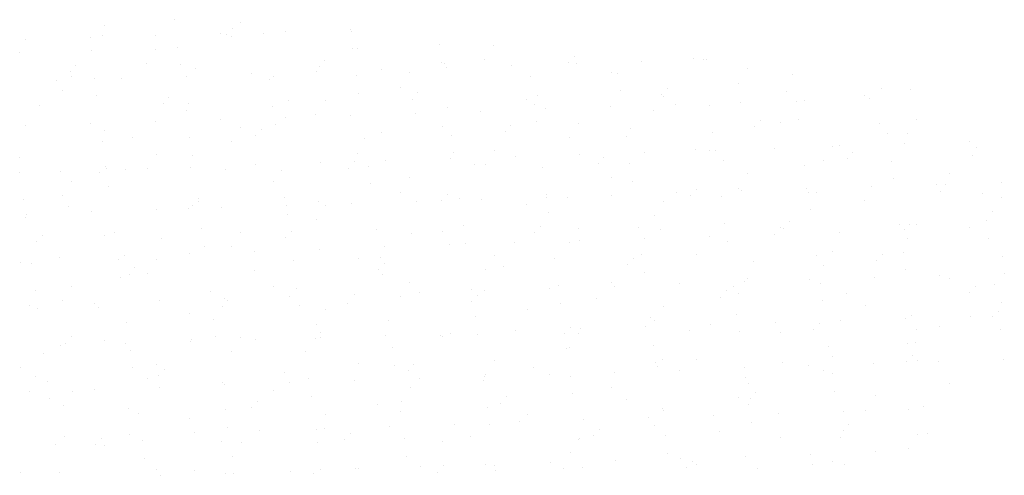
# Paper-space layout 'Layout1' of a CAD drawing. Extents: x -777619 to 1063124, y -3207 to 2551732.
# Drawn here: x 610841 to 610863, y 2329656 to 2329666 of the extents above; entities that cross this region are included whole.
import ezdxf

# ---------------------------------------------------------------- set-up
doc = ezdxf.new("R2010")
doc.units = 0
doc.header["$LTSCALE"] = 2
doc.layers.get('0').update_dxf_attribs({"color": 1, "linetype": 'CONTINUOUS'})
doc.layers.add('TX2', color=2, linetype='CONTINUOUS')

# ---------------------------------------------------------------- blocks, each defined once
blk = doc.blocks.new('*X')
at = {"color": 0}
for p, q in [((184296.2348, 678548.3909), (184296.2348, 678548.3909)), ((184296.8583, 678548.4438), (184296.8583, 678548.4438)), ((184297.4472, 678548.4201), (184297.4472, 678548.4201)), ((184296.693, 678548.3033), (184296.693, 678548.3033)), ((184297.2711, 678548.3222), (184297.2711, 678548.3222)), ((184297.3219, 678548.3108), (184297.3219, 678548.3108)), ((184297.3725, 678548.3661), (184297.3725, 678548.3661)), ((184297.6513, 678548.3204), (184297.6513, 678548.3204)), ((184297.8491, 678548.3411), (184297.8491, 678548.3411)), ((184298.4272, 678548.36), (184298.4272, 678548.36)), ((184298.4384, 678548.3401), (184298.4384, 678548.3401)), ((184295.5369, 678548.2655), (184295.5369, 678548.2655)), ((184296.115, 678548.2844), (184296.115, 678548.2844)), ((184296.2215, 678548.2991), (184296.2215, 678548.2991)), ((184297.3666, 678548.2936), (184297.3666, 678548.2936)), ((184299.2177, 678548.2222), (184299.2177, 678548.2222)), ((184295.4836, 678548.1487), (184295.4836, 678548.1487)), ((184296.1179, 678548.1672), (184296.1179, 678548.1672)), ((184296.6959, 678548.1778), (184296.6959, 678548.1778)), ((184296.8904, 678548.2), (184296.8904, 678548.2)), ((184298.4452, 678548.1895), (184298.4452, 678548.1895)), ((184298.4902, 678548.1836), (184298.4902, 678548.1836)), ((184299.7025, 678548.2127), (184299.7025, 678548.2127)), ((184296.6153, 678548.0513), (184296.6153, 678548.0513)), ((184296.9109, 678548.0438), (184296.9109, 678548.0438)), ((184298.1993, 678548.0791), (184298.1993, 678548.0791)), ((184299.2382, 678548.0661), (184299.2382, 678548.0661)), ((184299.2652, 678548.0532), (184299.2652, 678548.0532)), ((184299.622, 678548.0862), (184299.622, 678548.0862)), ((184300.3655, 678548.0648), (184300.3655, 678548.0648)), ((184300.4162, 678548.1201), (184300.4162, 678548.1201)), ((184300.4389, 678548.055), (184300.4389, 678548.055)), ((184301.0169, 678548.0739), (184301.0169, 678548.0739)), ((184301.4821, 678548.0941), (184301.4821, 678548.0941)), ((184301.5655, 678548.0883), (184301.5655, 678548.0883)), ((184301.595, 678548.0928), (184301.595, 678548.0928)), ((184295.9317, 678547.9828), (184295.9317, 678547.9828)), ((184295.9823, 678548.0381), (184295.9823, 678548.0381)), ((184297.0482, 678548.0122), (184297.0482, 678548.0122)), ((184297.5487, 678547.9605), (184297.5487, 678547.9605)), ((184298.1267, 678547.9794), (184298.1267, 678547.9794)), ((184298.1486, 678548.0238), (184298.1486, 678548.0238)), ((184298.7048, 678547.9983), (184298.7048, 678547.9983)), ((184298.9513, 678547.9704), (184298.9513, 678547.9704)), ((184299.2828, 678548.0172), (184299.2828, 678548.0172)), ((184299.8608, 678548.0361), (184299.8608, 678548.0361)), ((184300.7456, 678547.9762), (184300.7456, 678547.9762)), ((184300.8046, 678547.9679), (184300.8046, 678547.9679)), ((184301.9579, 678548.0053), (184301.9579, 678548.0053)), ((184302.3595, 678547.9574), (184302.3595, 678547.9574)), ((184295.8145, 678547.9038), (184295.8145, 678547.9038)), ((184295.9447, 678547.9355), (184295.9447, 678547.9355)), ((184296.15, 678547.9234), (184296.15, 678547.9234)), ((184296.3926, 678547.9227), (184296.3926, 678547.9227)), ((184296.9706, 678547.9416), (184296.9706, 678547.9416)), ((184297.7049, 678547.9129), (184297.7049, 678547.9129)), ((184297.739, 678547.9413), (184297.739, 678547.9413)), ((184298.4773, 678547.9456), (184298.4773, 678547.9456)), ((184300.0322, 678547.9352), (184300.0322, 678547.9352)), ((184301.8773, 678547.8788), (184301.8773, 678547.8788)), ((184295.8641, 678547.809), (184295.8641, 678547.809)), ((184298.4979, 678547.7895), (184298.4979, 678547.7895)), ((184298.8707, 678547.8439), (184298.8707, 678547.8439)), ((184299.026, 678547.7922), (184299.026, 678547.7922)), ((184300.8252, 678547.8117), (184300.8252, 678547.8117)), ((184301.1923, 678547.7779), (184301.1923, 678547.7779)), ((184301.2429, 678547.8331), (184301.2429, 678547.8331)), ((184302.3088, 678547.8072), (184302.3088, 678547.8072)), ((184303.1525, 678547.834), (184303.1525, 678547.834)), ((184303.4092, 678547.8188), (184303.4092, 678547.8188)), ((184296.1706, 678547.7672), (184296.1706, 678547.7672)), ((184296.7584, 678547.6959), (184296.7584, 678547.6959)), ((184296.8091, 678547.7512), (184296.8091, 678547.7512)), ((184296.9878, 678547.699), (184296.9878, 678547.699)), ((184297.875, 678547.7252), (184297.875, 678547.7252)), ((184298.2001, 678547.7281), (184298.2001, 678547.7281)), ((184298.9753, 678547.7369), (184298.9753, 678547.7369)), ((184299.9944, 678547.7339), (184299.9944, 678547.7339)), ((184300.0643, 678547.6913), (184300.0643, 678547.6913)), ((184300.0919, 678547.7662), (184300.0919, 678547.7662)), ((184301.2067, 678547.763), (184301.2067, 678547.763)), ((184301.8918, 678547.706), (184301.8918, 678547.706)), ((184302.3916, 678547.7135), (184302.3916, 678547.7135)), ((184302.4698, 678547.7249), (184302.4698, 678547.7249)), ((184303.001, 678547.7688), (184303.001, 678547.7688)), ((184303.0479, 678547.7438), (184303.0479, 678547.7438)), ((184295.658, 678547.6842), (184295.658, 678547.6842)), ((184296.9646, 678547.6363), (184296.9646, 678547.6363)), ((184297.737, 678547.669), (184297.737, 678547.669)), ((184298.1195, 678547.6016), (184298.1195, 678547.6016)), ((184299.0015, 678547.6115), (184299.0015, 678547.6115)), ((184299.2919, 678547.6586), (184299.2919, 678547.6586)), ((184299.5796, 678547.6304), (184299.5796, 678547.6304)), ((184300.1576, 678547.6493), (184300.1576, 678547.6493)), ((184300.7357, 678547.6682), (184300.7357, 678547.6682)), ((184301.1261, 678547.6365), (184301.1261, 678547.6365)), ((184301.3137, 678547.6871), (184301.3137, 678547.6871)), ((184301.6192, 678547.6808), (184301.6192, 678547.6808)), ((184296.1113, 678547.517), (184296.1113, 678547.517)), ((184296.6893, 678547.5359), (184296.6893, 678547.5359)), ((184297.2674, 678547.5548), (184297.2674, 678547.5548)), ((184297.8454, 678547.5737), (184297.8454, 678547.5737)), ((184298.4235, 678547.5926), (184298.4235, 678547.5926)), ((184300.0849, 678547.5351), (184300.0849, 678547.5351)), ((184300.4555, 678547.5208), (184300.4555, 678547.5208)), ((184302.0697, 678547.5462), (184302.0697, 678547.5462)), ((184302.2498, 678547.5265), (184302.2498, 678547.5265)), ((184302.4122, 678547.5574), (184302.4122, 678547.5574)), ((184303.1356, 678547.5202), (184303.1356, 678547.5202)), ((184303.4621, 678547.5557), (184303.4621, 678547.5557)), ((184295.5332, 678547.4981), (184295.5332, 678547.4981)), ((184296.2365, 678547.4567), (184296.2365, 678547.4567)), ((184297.4489, 678547.4858), (184297.4489, 678547.4858)), ((184297.6358, 678547.4642), (184297.6358, 678547.4642)), ((184297.7576, 678547.5129), (184297.7576, 678547.5129)), ((184298.7017, 678547.4383), (184298.7017, 678547.4383)), ((184299.2432, 678547.4916), (184299.2432, 678547.4916)), ((184299.8021, 678547.4499), (184299.8021, 678547.4499)), ((184299.8528, 678547.5052), (184299.8528, 678547.5052)), ((184300.9187, 678547.4793), (184300.9187, 678547.4793)), ((184301.6513, 678547.437), (184301.6513, 678547.437)), ((184302.019, 678547.4909), (184302.019, 678547.4909)), ((184303.2062, 678547.4265), (184303.2062, 678547.4265)), ((184303.3815, 678547.4292), (184303.3815, 678547.4292)), ((184296.2242, 678547.3597), (184296.2242, 678547.3597)), ((184296.4848, 678547.3973), (184296.4848, 678547.3973)), ((184296.9967, 678547.3924), (184296.9967, 678547.3924)), ((184297.3683, 678547.3593), (184297.3683, 678547.3593)), ((184297.5852, 678547.4089), (184297.5852, 678547.4089)), ((184298.5515, 678547.382), (184298.5515, 678547.382)), ((184299.324, 678547.4147), (184299.324, 678547.4147)), ((184300.3749, 678547.3942), (184300.3749, 678547.3942)), ((184300.8789, 678547.4042), (184300.8789, 678547.4042)), ((184303.3583, 678547.3392), (184303.3583, 678547.3392)), ((184303.9364, 678547.3581), (184303.9364, 678547.3581)), ((184299.3445, 678547.2585), (184299.3445, 678547.2585)), ((184299.7042, 678547.2785), (184299.7042, 678547.2785)), ((184301.0461, 678547.2636), (184301.0461, 678547.2636)), ((184301.4985, 678547.2842), (184301.4985, 678547.2842)), ((184301.6242, 678547.2825), (184301.6242, 678547.2825)), ((184301.6718, 678547.2808), (184301.6718, 678547.2808)), ((184302.2022, 678547.3014), (184302.2022, 678547.3014)), ((184302.7109, 678547.3134), (184302.7109, 678547.3134)), ((184302.7803, 678547.3203), (184302.7803, 678547.3203)), ((184302.8964, 678547.2593), (184302.8964, 678547.2593)), ((184303.9992, 678547.3031), (184303.9992, 678547.3031)), ((184295.4853, 678547.2144), (184295.4853, 678547.2144)), ((184296.6976, 678547.2436), (184296.6976, 678547.2436)), ((184297.0172, 678547.2363), (184297.0172, 678547.2363)), ((184298.1559, 678547.1691), (184298.1559, 678547.1691)), ((184298.4626, 678547.1773), (184298.4626, 678547.1773)), ((184298.4919, 678547.2493), (184298.4919, 678547.2493)), ((184298.7339, 678547.188), (184298.7339, 678547.188)), ((184299.312, 678547.2069), (184299.312, 678547.2069)), ((184299.89, 678547.2258), (184299.89, 678547.2258)), ((184300.4681, 678547.2447), (184300.4681, 678547.2447)), ((184300.6795, 678547.2183), (184300.6795, 678547.2183)), ((184301.7454, 678547.1923), (184301.7454, 678547.1923)), ((184302.6303, 678547.1869), (184302.6303, 678547.1869)), ((184302.8458, 678547.204), (184302.8458, 678547.204)), ((184303.2383, 678547.1826), (184303.2383, 678547.1826)), ((184303.9623, 678547.2333), (184303.9623, 678547.2333)), ((184295.4839, 678547.0831), (184295.4839, 678547.0831)), ((184295.8437, 678547.0935), (184295.8437, 678547.0935)), ((184296.195, 678547.081), (184296.195, 678547.081)), ((184296.2456, 678547.1363), (184296.2456, 678547.1363)), ((184296.2564, 678547.1158), (184296.2564, 678547.1158)), ((184296.4218, 678547.1124), (184296.4218, 678547.1124)), ((184296.617, 678547.117), (184296.617, 678547.117)), ((184296.9998, 678547.1313), (184296.9998, 678547.1313)), ((184297.3115, 678547.1103), (184297.3115, 678547.1103)), ((184297.5779, 678547.1502), (184297.5779, 678547.1502)), ((184297.8112, 678547.1054), (184297.8112, 678547.1054)), ((184298.4119, 678547.122), (184298.4119, 678547.122)), ((184298.5837, 678547.1381), (184298.5837, 678547.1381)), ((184299.5285, 678547.1513), (184299.5285, 678547.1513)), ((184299.6237, 678547.152), (184299.6237, 678547.152)), ((184300.1385, 678547.1276), (184300.1385, 678547.1276)), ((184300.6288, 678547.163), (184300.6288, 678547.163)), ((184300.911, 678547.1604), (184300.911, 678547.1604)), ((184302.4658, 678547.1499), (184302.4658, 678547.1499)), ((184303.7539, 678547.0769), (184303.7539, 678547.0769)), ((184295.9464, 678547.0013), (184295.9464, 678547.0013)), ((184297.7407, 678547.007), (184297.7407, 678547.007)), ((184298.953, 678547.0362), (184298.953, 678547.0362)), ((184300.7473, 678547.0419), (184300.7473, 678547.0419)), ((184300.9315, 678547.0042), (184300.9315, 678547.0042)), ((184301.9596, 678547.0711), (184301.9596, 678547.0711)), ((184303.2588, 678547.0265), (184303.2588, 678547.0265)), ((184304.214, 678546.9963), (184304.214, 678546.9963)), ((184296.2769, 678546.9597), (184296.2769, 678546.9597)), ((184298.6042, 678546.9819), (184298.6042, 678546.9819)), ((184298.8724, 678546.9097), (184298.8724, 678546.9097)), ((184301.3237, 678546.9018), (184301.3237, 678546.9018)), ((184301.5062, 678546.9313), (184301.5062, 678546.9313)), ((184301.879, 678546.9446), (184301.879, 678546.9446)), ((184301.9018, 678546.9207), (184301.9018, 678546.9207)), ((184302.4798, 678546.9396), (184302.4798, 678546.9396)), ((184302.4979, 678546.906), (184302.4979, 678546.906)), ((184302.5721, 678546.9054), (184302.5721, 678546.9054)), ((184303.0579, 678546.9585), (184303.0579, 678546.9585)), ((184303.6359, 678546.9774), (184303.6359, 678546.9774)), ((184303.6725, 678546.917), (184303.6725, 678546.917)), ((184303.7232, 678546.9723), (184303.7232, 678546.9723)), ((184295.516, 678546.8392), (184295.516, 678546.8392)), ((184295.8658, 678546.8748), (184295.8658, 678546.8748)), ((184297.0709, 678546.8288), (184297.0709, 678546.8288)), ((184297.0724, 678546.8493), (184297.0724, 678546.8493)), ((184297.8433, 678546.8615), (184297.8433, 678546.8615)), ((184298.1383, 678546.8234), (184298.1383, 678546.8234)), ((184299.0115, 678546.8262), (184299.0115, 678546.8262)), ((184299.2386, 678546.835), (184299.2386, 678546.835)), ((184299.2893, 678546.8903), (184299.2893, 678546.8903)), ((184299.3982, 678546.851), (184299.3982, 678546.851)), ((184299.5896, 678546.8451), (184299.5896, 678546.8451)), ((184300.1676, 678546.864), (184300.1676, 678546.864)), ((184300.1706, 678546.8838), (184300.1706, 678546.8838)), ((184300.3552, 678546.8644), (184300.3552, 678546.8644)), ((184300.7457, 678546.8829), (184300.7457, 678546.8829)), ((184301.2084, 678546.8288), (184301.2084, 678546.8288)), ((184301.4556, 678546.876), (184301.4556, 678546.876)), ((184301.7255, 678546.8733), (184301.7255, 678546.8733)), ((184303.0027, 678546.8346), (184303.0027, 678546.8346)), ((184304.0528, 678546.8956), (184304.0528, 678546.8956)), ((184304.215, 678546.8637), (184304.215, 678546.8637)), ((184295.9214, 678546.7824), (184295.9214, 678546.7824)), ((184296.1213, 678546.7317), (184296.1213, 678546.7317)), ((184296.6994, 678546.7506), (184296.6994, 678546.7506)), ((184296.9895, 678546.7647), (184296.9895, 678546.7647)), ((184297.0217, 678546.794), (184297.0217, 678546.794)), ((184297.2774, 678546.7695), (184297.2774, 678546.7695)), ((184297.8554, 678546.7884), (184297.8554, 678546.7884)), ((184298.2018, 678546.7939), (184298.2018, 678546.7939)), ((184298.4335, 678546.8073), (184298.4335, 678546.8073)), ((184299.9961, 678546.7997), (184299.9961, 678546.7997)), ((184300.1912, 678546.7276), (184300.1912, 678546.7276)), ((184302.5185, 678546.7499), (184302.5185, 678546.7499)), ((184304.1344, 678546.7372), (184304.1344, 678546.7372)), ((184295.5366, 678546.6831), (184295.5366, 678546.6831)), ((184295.5433, 678546.7128), (184295.5433, 678546.7128)), ((184297.8639, 678546.7053), (184297.8639, 678546.7053)), ((184298.1212, 678546.6674), (184298.1212, 678546.6674)), ((184301.1278, 678546.7023), (184301.1278, 678546.7023)), ((184302.333, 678546.6444), (184302.333, 678546.6444)), ((184304.0849, 678546.6517), (184304.0849, 678546.6517)), ((184296.3306, 678546.5522), (184296.3306, 678546.5522)), ((184297.103, 678546.5849), (184297.103, 678546.5849)), ((184297.4506, 678546.5516), (184297.4506, 678546.5516)), ((184297.8991, 678546.5624), (184297.8991, 678546.5624)), ((184298.6579, 678546.5745), (184298.6579, 678546.5745)), ((184299.2449, 678546.5574), (184299.2449, 678546.5574)), ((184299.4303, 678546.6072), (184299.4303, 678546.6072)), ((184300.1161, 678546.6034), (184300.1161, 678546.6034)), ((184300.4572, 678546.5865), (184300.4572, 678546.5865)), ((184300.9852, 678546.5967), (184300.9852, 678546.5967)), ((184301.182, 678546.5774), (184301.182, 678546.5774)), ((184301.7576, 678546.6294), (184301.7576, 678546.6294)), ((184302.2515, 678546.5923), (184302.2515, 678546.5923)), ((184302.2823, 678546.5891), (184302.2823, 678546.5891)), ((184302.7766, 678546.5529), (184302.7766, 678546.5529)), ((184303.3125, 678546.619), (184303.3125, 678546.619)), ((184303.3546, 678546.5718), (184303.3546, 678546.5718)), ((184303.3989, 678546.6184), (184303.3989, 678546.6184)), ((184303.4638, 678546.6214), (184303.4638, 678546.6214)), ((184303.9327, 678546.5906), (184303.9327, 678546.5906)), ((184295.6315, 678546.4661), (184295.6315, 678546.4661)), ((184295.6822, 678546.5214), (184295.6822, 678546.5214)), ((184296.2382, 678546.5225), (184296.2382, 678546.5225)), ((184296.7481, 678546.4954), (184296.7481, 678546.4954)), ((184297.8485, 678546.5071), (184297.8485, 678546.5071)), ((184298.965, 678546.5364), (184298.965, 678546.5364)), ((184300.0654, 678546.5481), (184300.0654, 678546.5481)), ((184300.4644, 678546.4773), (184300.4644, 678546.4773)), ((184301.0425, 678546.4962), (184301.0425, 678546.4962)), ((184301.6205, 678546.5151), (184301.6205, 678546.5151)), ((184301.7782, 678546.4733), (184301.7782, 678546.4733)), ((184302.1985, 678546.534), (184302.1985, 678546.534)), ((184303.3832, 678546.4949), (184303.3832, 678546.4949)), ((184304.1055, 678546.4955), (184304.1055, 678546.4955)), ((184297.1236, 678546.4287), (184297.1236, 678546.4287)), ((184297.37, 678546.4251), (184297.37, 678546.4251)), ((184297.5742, 678546.3828), (184297.5742, 678546.3828)), ((184298.1522, 678546.4017), (184298.1522, 678546.4017)), ((184298.7303, 678546.4206), (184298.7303, 678546.4206)), ((184299.3083, 678546.4395), (184299.3083, 678546.4395)), ((184299.4509, 678546.451), (184299.4509, 678546.451)), ((184299.8864, 678546.4584), (184299.8864, 678546.4584)), ((184300.3766, 678546.46), (184300.3766, 678546.46)), ((184302.7126, 678546.3791), (184302.7126, 678546.3791)), ((184303.3446, 678546.3751), (184303.3446, 678546.3751)), ((184295.84, 678546.3261), (184295.84, 678546.3261)), ((184296.3627, 678546.3083), (184296.3627, 678546.3083)), ((184296.4181, 678546.345), (184296.4181, 678546.345)), ((184296.6993, 678546.3093), (184296.6993, 678546.3093)), ((184296.9961, 678546.3639), (184296.9961, 678546.3639)), ((184297.9175, 678546.2979), (184297.9175, 678546.2979)), ((184298.4936, 678546.3151), (184298.4936, 678546.3151)), ((184298.69, 678546.3306), (184298.69, 678546.3306)), ((184299.7059, 678546.3442), (184299.7059, 678546.3442)), ((184300.2448, 678546.3201), (184300.2448, 678546.3201)), ((184300.9428, 678546.3164), (184300.9428, 678546.3164)), ((184301.0173, 678546.3528), (184301.0173, 678546.3528)), ((184301.5002, 678546.35), (184301.5002, 678546.35)), ((184302.0087, 678546.2905), (184302.0087, 678546.2905)), ((184302.5721, 678546.3424), (184302.5721, 678546.3424)), ((184303.1091, 678546.3021), (184303.1091, 678546.3021)), ((184303.1597, 678546.3574), (184303.1597, 678546.3574)), ((184304.2256, 678546.3315), (184304.2256, 678546.3315)), ((184295.487, 678546.2802), (184295.487, 678546.2802)), ((184295.5902, 678546.2756), (184295.5902, 678546.2756)), ((184296.5089, 678546.2344), (184296.5089, 678546.2344)), ((184297.5748, 678546.2085), (184297.5748, 678546.2085)), ((184298.6752, 678546.2201), (184298.6752, 678546.2201)), ((184298.7259, 678546.2754), (184298.7259, 678546.2754)), ((184299.6254, 678546.2177), (184299.6254, 678546.2177)), ((184299.7918, 678546.2495), (184299.7918, 678546.2495)), ((184300.8921, 678546.2611), (184300.8921, 678546.2611)), ((184302.632, 678546.2526), (184302.632, 678546.2526)), ((184303.3651, 678546.2189), (184303.3651, 678546.2189)), ((184296.3832, 678546.1521), (184296.3832, 678546.1521)), ((184296.4583, 678546.1791), (184296.4583, 678546.1791)), ((184296.6187, 678546.1828), (184296.6187, 678546.1828)), ((184298.7105, 678546.1744), (184298.7105, 678546.1744)), ((184301.0378, 678546.1967), (184301.0378, 678546.1967)), ((184301.9613, 678546.1368), (184301.9613, 678546.1368)), ((184302.509, 678546.1293), (184302.509, 678546.1293)), ((184303.0871, 678546.1482), (184303.0871, 678546.1482)), ((184303.6651, 678546.1671), (184303.6651, 678546.1671)), ((184303.7556, 678546.1426), (184303.7556, 678546.1426)), ((184304.2432, 678546.186), (184304.2432, 678546.186)), ((184295.6223, 678546.0317), (184295.6223, 678546.0317)), ((184295.9481, 678546.067), (184295.9481, 678546.067)), ((184297.7424, 678546.0728), (184297.7424, 678546.0728)), ((184297.9496, 678546.054), (184297.9496, 678546.054)), ((184298.9547, 678546.1019), (184298.9547, 678546.1019)), ((184299.5045, 678546.0435), (184299.5045, 678546.0435)), ((184299.6188, 678546.0349), (184299.6188, 678546.0349)), ((184300.1968, 678546.0538), (184300.1968, 678546.0538)), ((184300.2769, 678546.0762), (184300.2769, 678546.0762)), ((184300.749, 678546.1077), (184300.749, 678546.1077)), ((184300.7749, 678546.0727), (184300.7749, 678546.0727)), ((184301.3529, 678546.0915), (184301.3529, 678546.0915)), ((184301.7695, 678546.0295), (184301.7695, 678546.0295)), ((184301.8318, 678546.0658), (184301.8318, 678546.0658)), ((184301.931, 678546.1104), (184301.931, 678546.1104)), ((184302.6042, 678546.0985), (184302.6042, 678546.0985)), ((184303.9865, 678546.0705), (184303.9865, 678546.0705)), ((184304.1591, 678546.088), (184304.1591, 678546.088)), ((184295.8675, 678545.9405), (184295.8675, 678545.9405)), ((184296.7285, 678545.9404), (184296.7285, 678545.9404)), ((184297.1772, 678546.0213), (184297.1772, 678546.0213)), ((184297.3066, 678545.9593), (184297.3066, 678545.9593)), ((184297.3357, 678545.9475), (184297.3357, 678545.9475)), ((184297.8846, 678545.9782), (184297.8846, 678545.9782)), ((184298.4627, 678545.9971), (184298.4627, 678545.9971)), ((184298.8741, 678545.9754), (184298.8741, 678545.9754)), ((184299.0407, 678546.016), (184299.0407, 678546.016)), ((184299.5526, 678545.9885), (184299.5526, 678545.9885)), ((184300.6185, 678545.9625), (184300.6185, 678545.9625)), ((184301.7189, 678545.9742), (184301.7189, 678545.9742)), ((184301.8807, 678546.0103), (184301.8807, 678546.0103)), ((184302.6248, 678545.9423), (184302.6248, 678545.9423)), ((184302.8355, 678546.0035), (184302.8355, 678546.0035)), ((184303.9358, 678546.0152), (184303.9358, 678546.0152)), ((184295.5724, 678545.9026), (184295.5724, 678545.9026)), ((184295.6429, 678545.8755), (184295.6429, 678545.8755)), ((184296.1505, 678545.9215), (184296.1505, 678545.9215)), ((184296.1847, 678545.8805), (184296.1847, 678545.8805)), ((184297.285, 678545.8922), (184297.285, 678545.8922)), ((184297.9702, 678545.8978), (184297.9702, 678545.8978)), ((184298.2035, 678545.8596), (184298.2035, 678545.8596)), ((184298.4016, 678545.9215), (184298.4016, 678545.9215)), ((184299.5019, 678545.9332), (184299.5019, 678545.9332)), ((184299.9978, 678545.8654), (184299.9978, 678545.8654)), ((184300.2975, 678545.9201), (184300.2975, 678545.9201)), ((184301.2101, 678545.8946), (184301.2101, 678545.8946)), ((184303.0044, 678545.9003), (184303.0044, 678545.9003)), ((184304.2167, 678545.9295), (184304.2167, 678545.9295)), ((184296.9912, 678545.8305), (184296.9912, 678545.8305)), ((184297.2093, 678545.7774), (184297.2093, 678545.7774)), ((184298.7642, 678545.7669), (184298.7642, 678545.7669)), ((184299.5366, 678545.7996), (184299.5366, 678545.7996)), ((184301.0915, 678545.7892), (184301.0915, 678545.7892)), ((184301.1295, 678545.768), (184301.1295, 678545.768)), ((184301.8639, 678545.8219), (184301.8639, 678545.8219)), ((184302.7866, 678545.7676), (184302.7866, 678545.7676)), ((184303.3647, 678545.7865), (184303.3647, 678545.7865)), ((184303.4188, 678545.8114), (184303.4188, 678545.8114)), ((184303.9427, 678545.8054), (184303.9427, 678545.8054)), ((184304.1361, 678545.803), (184304.1361, 678545.803)), ((184304.1912, 678545.8442), (184304.1912, 678545.8442)), ((184296.4369, 678545.7447), (184296.4369, 678545.7447)), ((184298.1229, 678545.7331), (184298.1229, 678545.7331)), ((184300.3794, 678545.7015), (184300.3794, 678545.7015)), ((184300.4744, 678545.692), (184300.4744, 678545.692)), ((184301.0525, 678545.7109), (184301.0525, 678545.7109)), ((184301.4453, 678545.6756), (184301.4453, 678545.6756)), ((184301.6305, 678545.7298), (184301.6305, 678545.7298)), ((184302.2086, 678545.7487), (184302.2086, 678545.7487)), ((184302.5456, 678545.6872), (184302.5456, 678545.6872)), ((184302.5963, 678545.7425), (184302.5963, 678545.7425)), ((184303.4655, 678545.6872), (184303.4655, 678545.6872)), ((184303.6622, 678545.7166), (184303.6622, 678545.7166)), ((184304.2118, 678545.688), (184304.2118, 678545.688)), ((184295.9455, 678545.6195), (184295.9455, 678545.6195)), ((184296.2399, 678545.5882), (184296.2399, 678545.5882)), ((184297.0114, 678545.5936), (184297.0114, 678545.5936)), ((184297.2299, 678545.6212), (184297.2299, 678545.6212)), ((184297.4523, 678545.6174), (184297.4523, 678545.6174)), ((184297.5842, 678545.5975), (184297.5842, 678545.5975)), ((184298.1118, 678545.6052), (184298.1118, 678545.6052)), ((184298.1622, 678545.6164), (184298.1622, 678545.6164)), ((184298.1624, 678545.6605), (184298.1624, 678545.6605)), ((184298.7403, 678545.6353), (184298.7403, 678545.6353)), ((184299.2283, 678545.6346), (184299.2283, 678545.6346)), ((184299.2466, 678545.6231), (184299.2466, 678545.6231)), ((184299.3183, 678545.6542), (184299.3183, 678545.6542)), ((184299.5572, 678545.6435), (184299.5572, 678545.6435)), ((184299.8964, 678545.6731), (184299.8964, 678545.6731)), ((184300.3287, 678545.6462), (184300.3287, 678545.6462)), ((184300.4589, 678545.6523), (184300.4589, 678545.6523)), ((184301.8845, 678545.6657), (184301.8845, 678545.6657)), ((184302.2532, 678545.658), (184302.2532, 678545.658)), ((184295.85, 678545.5408), (184295.85, 678545.5408)), ((184295.8948, 678545.5643), (184295.8948, 678545.5643)), ((184296.4281, 678545.5597), (184296.4281, 678545.5597)), ((184296.469, 678545.5008), (184296.469, 678545.5008)), ((184297.0061, 678545.5786), (184297.0061, 678545.5786)), ((184298.7963, 678545.523), (184298.7963, 678545.523)), ((184300.3511, 678545.5126), (184300.3511, 678545.5126)), ((184300.3783, 678545.5258), (184300.3783, 678545.5258)), ((184301.1236, 678545.5453), (184301.1236, 678545.5453)), ((184302.6785, 678545.5348), (184302.6785, 678545.5348)), ((184303.3849, 678545.5607), (184303.3849, 678545.5607)), ((184303.4509, 678545.5676), (184303.4509, 678545.5676)), ((184295.6965, 678545.4681), (184295.6965, 678545.4681)), ((184297.3717, 678545.4908), (184297.3717, 678545.4908)), ((184298.0238, 678545.4903), (184298.0238, 678545.4903)), ((184301.2061, 678545.4146), (184301.2061, 678545.4146)), ((184301.5019, 678545.4157), (184301.5019, 678545.4157)), ((184302.7143, 678545.4449), (184302.7143, 678545.4449)), ((184303.423, 678545.4556), (184303.423, 678545.4556)), ((184304.2395, 678545.4186), (184304.2395, 678545.4186)), ((184295.4887, 678545.3459), (184295.4887, 678545.3459)), ((184296.4895, 678545.3446), (184296.4895, 678545.3446)), ((184296.701, 678545.3751), (184296.701, 678545.3751)), ((184296.7722, 678545.3326), (184296.7722, 678545.3326)), ((184298.4953, 678545.3808), (184298.4953, 678545.3808)), ((184298.8168, 678545.3669), (184298.8168, 678545.3669)), ((184298.9892, 678545.3736), (184298.9892, 678545.3736)), ((184299.7076, 678545.41), (184299.7076, 678545.41)), ((184300.0551, 678545.3476), (184300.0551, 678545.3476)), ((184301.1441, 678545.3891), (184301.1441, 678545.3891)), ((184301.1554, 678545.3593), (184301.1554, 678545.3593)), ((184301.3492, 678545.3241), (184301.3492, 678545.3241)), ((184301.9273, 678545.343), (184301.9273, 678545.343)), ((184302.272, 678545.3886), (184302.272, 678545.3886)), ((184302.5053, 678545.3619), (184302.5053, 678545.3619)), ((184303.0834, 678545.3808), (184303.0834, 678545.3808)), ((184303.3724, 678545.4003), (184303.3724, 678545.4003)), ((184303.4714, 678545.4114), (184303.4714, 678545.4114)), ((184303.6614, 678545.3997), (184303.6614, 678545.3997)), ((184295.6212, 678545.2657), (184295.6212, 678545.2657)), ((184296.6204, 678545.2486), (184296.6204, 678545.2486)), ((184296.7216, 678545.2773), (184296.7216, 678545.2773)), ((184297.8381, 678545.3066), (184297.8381, 678545.3066)), ((184298.056, 678545.2464), (184298.056, 678545.2464)), ((184298.9385, 678545.3183), (184298.9385, 678545.3183)), ((184299.0371, 678545.2485), (184299.0371, 678545.2485)), ((184299.6151, 678545.2674), (184299.6151, 678545.2674)), ((184299.627, 678545.2835), (184299.627, 678545.2835)), ((184300.1931, 678545.2863), (184300.1931, 678545.2863)), ((184300.3833, 678545.2687), (184300.3833, 678545.2687)), ((184300.7712, 678545.3052), (184300.7712, 678545.3052)), ((184301.9381, 678545.2583), (184301.9381, 678545.2583)), ((184302.6337, 678545.3184), (184302.6337, 678545.3184)), ((184302.7106, 678545.291), (184302.7106, 678545.291)), ((184295.7286, 678545.2242), (184295.7286, 678545.2242)), ((184296.1468, 678545.154), (184296.1468, 678545.154)), ((184296.7249, 678545.1729), (184296.7249, 678545.1729)), ((184297.2835, 678545.2137), (184297.2835, 678545.2137)), ((184297.3029, 678545.1918), (184297.3029, 678545.1918)), ((184297.881, 678545.2107), (184297.881, 678545.2107)), ((184298.459, 678545.2296), (184298.459, 678545.2296)), ((184298.9564, 678545.1677), (184298.9564, 678545.1677)), ((184299.6108, 678545.236), (184299.6108, 678545.236)), ((184300.7507, 678545.1735), (184300.7507, 678545.1735)), ((184301.963, 678545.2026), (184301.963, 678545.2026)), ((184303.7573, 678545.2084), (184303.7573, 678545.2084)), ((184295.5688, 678545.1351), (184295.5688, 678545.1351)), ((184295.7492, 678545.068), (184295.7492, 678545.068)), ((184295.9498, 678545.1328), (184295.9498, 678545.1328)), ((184297.7441, 678545.1385), (184297.7441, 678545.1385)), ((184298.0765, 678545.0903), (184298.0765, 678545.0903)), ((184299.8159, 678545.0866), (184299.8159, 678545.0866)), ((184300.4038, 678545.1125), (184300.4038, 678545.1125)), ((184301.8824, 678545.0761), (184301.8824, 678545.0761)), ((184301.9822, 678545.0723), (184301.9822, 678545.0723)), ((184302.0328, 678545.1276), (184302.0328, 678545.1276)), ((184302.7311, 678545.1348), (184302.7311, 678545.1348)), ((184303.0988, 678545.1017), (184303.0988, 678545.1017)), ((184295.8692, 678545.0063), (184295.8692, 678545.0063)), ((184296.448, 678544.9787), (184296.448, 678544.9787)), ((184297.5483, 678544.9904), (184297.5483, 678544.9904)), ((184297.599, 678545.0457), (184297.599, 678545.0457)), ((184298.6649, 678545.0197), (184298.6649, 678545.0197)), ((184298.8758, 678545.0412), (184298.8758, 678545.0412)), ((184299.6429, 678544.9921), (184299.6429, 678544.9921)), ((184299.7652, 678545.0313), (184299.7652, 678545.0313)), ((184300.8818, 678545.0607), (184300.8818, 678545.0607)), ((184301.1978, 678544.9817), (184301.1978, 678544.9817)), ((184301.9702, 678545.0144), (184301.9702, 678545.0144)), ((184303.3938, 678544.9762), (184303.3938, 678544.9762)), ((184303.5251, 678545.0039), (184303.5251, 678545.0039)), ((184296.5432, 678544.9371), (184296.5432, 678544.9371)), ((184296.9929, 678544.8963), (184296.9929, 678544.8963)), ((184297.3156, 678544.9698), (184297.3156, 678544.9698)), ((184298.2052, 678544.9254), (184298.2052, 678544.9254)), ((184298.8705, 678544.9594), (184298.8705, 678544.9594)), ((184299.9995, 678544.9312), (184299.9995, 678544.9312)), ((184301.0817, 678544.9006), (184301.0817, 678544.9006)), ((184301.2118, 678544.9603), (184301.2118, 678544.9603)), ((184301.6597, 678544.9195), (184301.6597, 678544.9195)), ((184302.2378, 678544.9384), (184302.2378, 678544.9384)), ((184302.8158, 678544.9573), (184302.8158, 678544.9573)), ((184303.0061, 678544.9661), (184303.0061, 678544.9661)), ((184297.3362, 678544.8137), (184297.3362, 678544.8137)), ((184298.1246, 678544.7989), (184298.1246, 678544.7989)), ((184298.1914, 678544.8061), (184298.1914, 678544.8061)), ((184298.7695, 678544.825), (184298.7695, 678544.825)), ((184299.3475, 678544.8439), (184299.3475, 678544.8439)), ((184299.6635, 678544.8359), (184299.6635, 678544.8359)), ((184299.9256, 678544.8628), (184299.9256, 678544.8628)), ((184300.5036, 678544.8817), (184300.5036, 678544.8817)), ((184300.6427, 678544.7997), (184300.6427, 678544.7997)), ((184301.1312, 678544.8338), (184301.1312, 678544.8338)), ((184301.9908, 678544.8582), (184301.9908, 678544.8582)), ((184302.8596, 678544.8407), (184302.8596, 678544.8407)), ((184295.8792, 678544.7305), (184295.8792, 678544.7305)), ((184296.2088, 678544.7177), (184296.2088, 678544.7177)), ((184296.4573, 678544.7494), (184296.4573, 678544.7494)), ((184297.0353, 678544.7683), (184297.0353, 678544.7683)), ((184297.6134, 678544.7872), (184297.6134, 678544.7872)), ((184298.4257, 678544.7587), (184298.4257, 678544.7587)), ((184298.9026, 678544.7155), (184298.9026, 678544.7155)), ((184299.4916, 678544.7327), (184299.4916, 678544.7327)), ((184300.4606, 678544.718), (184300.4606, 678544.718)), ((184300.592, 678544.7444), (184300.592, 678544.7444)), ((184301.2299, 678544.7378), (184301.2299, 678544.7378)), ((184301.7086, 678544.7737), (184301.7086, 678544.7737)), ((184302.2549, 678544.7238), (184302.2549, 678544.7238)), ((184302.7848, 678544.7273), (184302.7848, 678544.7273)), ((184302.8089, 678544.7854), (184302.8089, 678544.7854)), ((184303.4672, 678544.7529), (184303.4672, 678544.7529)), ((184303.5572, 678544.76), (184303.5572, 678544.76)), ((184295.8029, 678544.6605), (184295.8029, 678544.6605)), ((184296.1581, 678544.6624), (184296.1581, 678544.6624)), ((184296.2416, 678544.654), (184296.2416, 678544.654)), ((184296.5753, 678544.6932), (184296.5753, 678544.6932)), ((184297.2747, 678544.6918), (184297.2747, 678544.6918)), ((184297.454, 678544.6831), (184297.454, 678544.6831)), ((184298.1302, 678544.6828), (184298.1302, 678544.6828)), ((184298.3751, 678544.7034), (184298.3751, 678544.7034)), ((184299.2483, 678544.6889), (184299.2483, 678544.6889)), ((184300.4575, 678544.7051), (184300.4575, 678544.7051)), ((184303.3866, 678544.6264), (184303.3866, 678544.6264)), ((184296.5958, 678544.5371), (184296.5958, 678544.5371)), ((184297.3734, 678544.5566), (184297.3734, 678544.5566)), ((184298.9232, 678544.5593), (184298.9232, 678544.5593)), ((184300.38, 678544.5915), (184300.38, 678544.5915)), ((184301.2505, 678544.5816), (184301.2505, 678544.5816)), ((184301.3593, 678544.5388), (184301.3593, 678544.5388)), ((184301.9373, 678544.5577), (184301.9373, 678544.5577)), ((184302.5154, 678544.5766), (184302.5154, 678544.5766)), ((184303.0934, 678544.5955), (184303.0934, 678544.5955)), ((184299.0471, 678544.4633), (184299.0471, 678544.4633)), ((184299.2525, 678544.4718), (184299.2525, 678544.4718)), ((184299.6251, 678544.4822), (184299.6251, 678544.4822)), ((184299.7093, 678544.4757), (184299.7093, 678544.4757)), ((184300.2032, 678544.501), (184300.2032, 678544.501)), ((184300.4896, 678544.4612), (184300.4896, 678544.4612)), ((184300.7812, 678544.5199), (184300.7812, 678544.5199)), ((184301.4187, 678544.4574), (184301.4187, 678544.4574)), ((184301.4694, 678544.5127), (184301.4694, 678544.5127)), ((184301.5036, 678544.4815), (184301.5036, 678544.4815)), ((184302.0444, 678544.4507), (184302.0444, 678544.4507)), ((184302.5353, 678544.4868), (184302.5353, 678544.4868)), ((184302.716, 678544.5106), (184302.716, 678544.5106)), ((184302.8169, 678544.4834), (184302.8169, 678544.4834)), ((184295.4904, 678544.4117), (184295.4904, 678544.4117)), ((184295.835, 678544.4166), (184295.835, 678544.4166)), ((184296.7027, 678544.4408), (184296.7027, 678544.4408)), ((184296.7349, 678544.3877), (184296.7349, 678544.3877)), ((184297.0355, 678544.4308), (184297.0355, 678544.4308)), ((184297.3129, 678544.4066), (184297.3129, 678544.4066)), ((184297.3898, 678544.4062), (184297.3898, 678544.4062)), ((184297.891, 678544.4255), (184297.891, 678544.4255)), ((184298.1014, 678544.4048), (184298.1014, 678544.4048)), ((184298.1623, 678544.4389), (184298.1623, 678544.4389)), ((184298.469, 678544.4444), (184298.469, 678544.4444)), ((184298.497, 678544.4466), (184298.497, 678544.4466)), ((184299.2018, 678544.4165), (184299.2018, 678544.4165)), ((184299.7171, 678544.4285), (184299.7171, 678544.4285)), ((184300.3184, 678544.4458), (184300.3184, 678544.4458))]:
    blk.add_line(p, q, dxfattribs=at)

psp = doc.layouts.get("Layout1")

# ---------------------------------------------------------------- block references
at = {"layer": 'TX2', "color": 0, "xscale": 2.46991313179984, "yscale": 2.46991313179984, "zscale": 2.46991313179984}
psp.add_blockref('*X', (155647.04, 653710.706), dxfattribs=at)
psp.add_blockref('*X', (155647.04, 653710.706), dxfattribs=at)

doc.saveas('drawing.dxf')
